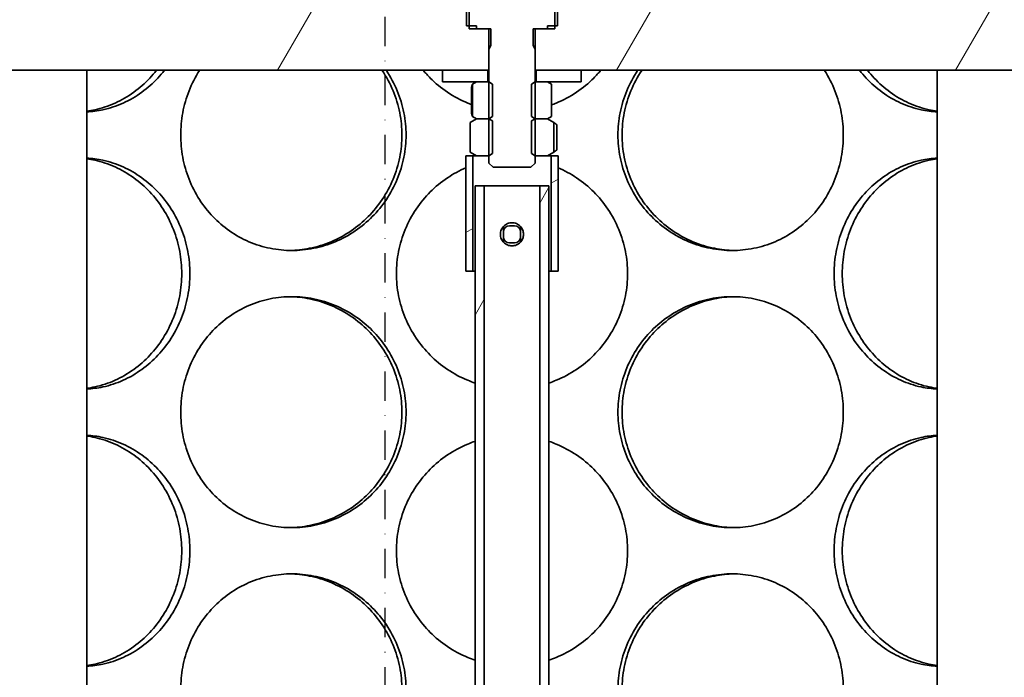
# Model space of a CAD drawing. Units: millimetres. Extents: x 2222 to 8225, y 904 to 11710.
# Drawn here: x 4914 to 5127, y 7547 to 7689 of the extents above; entities that cross this region are included whole.
import ezdxf

# ---------------------------------------------------------------- set-up
doc = ezdxf.new("R2010")
doc.units = ezdxf.units.MM
doc.linetypes.add('PONTVONAL', pattern=[25.4, 12.7, -6.35, 0, -6.35])
doc.linetypes.add('PONTVONAL2', pattern=[12.7, 6.35, -3.175, 0, -3.175])
doc.layers.add('Hatch (ISO)', color=7, linetype='Continuous', lineweight=9, true_color=0x0080ff)
doc.layers.add('pontvonal', color=212, linetype='PONTVONAL')
doc.layers.add('Visible (ISO)', color=7, linetype='Continuous', lineweight=35)
pattern_1 = [(60, (2598.856, 3317.58), (-54.9926, 31.75), [])]

msp = doc.modelspace()

# ---------------------------------------------------------------- hatches: boundary and pattern name
at = {"layer": 'Hatch (ISO)'}
h = msp.add_hatch(dxfattribs=at)
h.set_pattern_fill('ANSI31', color=256, scale=508, angle=15, style=0)
h.set_pattern_definition(pattern_1)
h.paths.add_polyline_path([(5202.89, 7677.95), (5202.89, 7692.95), (5177.89, 7692.95), (5170.19, 7692.95), (5029.64, 7692.95), (5029.64, 7692.91), (5029.64, 7687.55), (5029.64, 7686.95), (5028.09, 7686.95), (5025.39, 7686.95), (5025.39, 7682.45), (5025.39, 7677.95), (5025.64, 7677.95), (5035.39, 7677.95)])
h.paths.add_polyline_path([(4837.89, 7692.95), (4837.89, 7677.95), (5005.39, 7677.95), (5015.14, 7677.95), (5015.39, 7677.95), (5015.39, 7682.45), (5015.39, 7686.95), (5012.69, 7686.95), (5011.14, 7686.95), (5011.14, 7687.55), (5011.14, 7692.91), (5011.14, 7692.95), (4870.59, 7692.95), (4862.89, 7692.95)])
h = msp.add_hatch(dxfattribs=at)
h.set_pattern_fill('ANSI31', color=256, scale=508, angle=-15, style=0)
h.set_pattern_definition([(30, (2598.856, 3317.58), (-31.75, 54.9926), [])])
h.paths.add_polyline_path([(5010.39, 7659.45), (5010.39, 7634.45), (5011.89, 7634.45), (5011.89, 7659.45)])
h.paths.add_polyline_path([(5030.39, 7634.45), (5030.39, 7659.45), (5028.89, 7659.45), (5028.89, 7634.45)])
h = msp.add_hatch(dxfattribs=at)
h.set_pattern_fill('ANSI31', color=256, scale=508, angle=15, style=0)
h.set_pattern_definition(pattern_1)
h.paths.add_polyline_path([(5028.39, 7461.45), (5026.39, 7461.45), (5026.39, 7453.95), (5028.39, 7453.95)])
h.paths.add_polyline_path([(5026.39, 7466.45), (5028.39, 7466.45), (5028.39, 7652.95), (5026.39, 7652.95)])
h.paths.add_polyline_path([(5014.39, 7461.45), (5012.39, 7461.45), (5012.39, 7453.95), (5014.39, 7453.95)])
h.paths.add_polyline_path([(5012.39, 7466.45), (5014.39, 7466.45), (5014.39, 7652.95), (5012.39, 7652.95)])

# ---------------------------------------------------------------- linework, layer by layer
at = {"layer": 'pontvonal', "linetype": 'PONTVONAL2'}
msp.add_line((4992.92, 6403.21), (4992.92, 8719.23), dxfattribs=at)
at = {"layer": 'Visible (ISO)'}
for p, q in [((5010.58, 7687.55), (5010.58, 7692.59)), ((5011.14, 7686.95), (5011.14, 7692.95)), ((5029.64, 7692.95), (5029.64, 7686.95)), ((5030.21, 7687.55), (5030.21, 7692.59)), ((5010.58, 7687.55), (5012.69, 7687.55)), ((5012.69, 7687.55), (5012.69, 7686.95)), ((5028.09, 7686.95), (5028.09, 7687.55)), ((5028.09, 7687.55), (5030.21, 7687.55)), ((5015.39, 7686.95), (5011.14, 7686.95)), ((5012.69, 7686.95), (5015.8, 7686.95)), ((5015.39, 7677.95), (5015.39, 7686.95)), ((5015.8, 7686.95), (5015.8, 7683.37)), ((5024.99, 7683.37), (5024.99, 7686.95)), ((5024.99, 7686.95), (5028.09, 7686.95)), ((5029.64, 7686.95), (5025.39, 7686.95)), ((5025.39, 7686.95), (5025.39, 7677.95)), ((5015.8, 7683.37), (5015.39, 7682.45)), ((5025.39, 7682.45), (5024.99, 7683.37)), ((5015.39, 7682.45), (5015.39, 7657.87)), ((5025.39, 7657.87), (5025.39, 7682.45)), ((4837.89, 7677.95), (5015.39, 7677.95)), ((4928.39, 7448.95), (4928.39, 7677.95)), ((5005.39, 7677.95), (5005.39, 7675.45)), ((5015.14, 7677.95), (5005.39, 7677.95)), ((5015.14, 7675.45), (5015.14, 7677.95)), ((5025.39, 7677.95), (5202.89, 7677.95)), ((5035.39, 7677.95), (5025.64, 7677.95)), ((5025.64, 7677.95), (5025.64, 7675.45)), ((5035.39, 7675.45), (5035.39, 7677.95)), ((5112.39, 7448.95), (5112.39, 7677.95)), ((5005.39, 7675.45), (5015.14, 7675.45)), ((5012.74, 7675.45), (5011.88, 7674.95)), ((5011.88, 7674.95), (5011.88, 7667.95)), ((5015.39, 7675.45), (5012.74, 7675.45)), ((5016.21, 7674.98), (5015.39, 7675.45)), ((5016.21, 7667.92), (5016.21, 7674.98)), ((5025.39, 7675.45), (5024.58, 7674.98)), ((5024.58, 7674.98), (5024.58, 7667.92)), ((5028.04, 7675.45), (5025.39, 7675.45)), ((5025.64, 7675.45), (5035.39, 7675.45)), ((5028.91, 7674.95), (5028.04, 7675.45)), ((5028.91, 7667.95), (5028.91, 7674.95)), ((5011.63, 7674.2), (5011.63, 7668.7)), ((5012.74, 7667.45), (5011.34, 7666.64)), ((5011.34, 7666.64), (5011.34, 7660.26)), ((5011.88, 7667.95), (5012.74, 7667.45)), ((5015.39, 7667.45), (5012.74, 7667.45)), ((5012.74, 7667.45), (5015.39, 7667.45)), ((5015.39, 7667.45), (5016.21, 7667.92)), ((5016.21, 7666.98), (5015.39, 7667.45)), ((5016.21, 7659.92), (5016.21, 7666.98)), ((5024.58, 7667.92), (5025.39, 7667.45)), ((5025.39, 7667.45), (5024.58, 7666.98)), ((5024.58, 7666.98), (5024.58, 7659.92)), ((5028.04, 7667.45), (5025.39, 7667.45)), ((5025.39, 7667.45), (5028.04, 7667.45)), ((5028.04, 7667.45), (5028.91, 7667.95)), ((5029.44, 7666.64), (5028.04, 7667.45)), ((5029.44, 7660.26), (5029.44, 7666.64)), ((5030.06, 7666.2), (5030.06, 7660.7)), ((5011.34, 7660.26), (5012.74, 7659.45)), ((5015.39, 7659.45), (5016.21, 7659.92)), ((5024.58, 7659.92), (5025.39, 7659.45)), ((5028.04, 7659.45), (5029.44, 7660.26)), ((5010.39, 7659.45), (5010.39, 7634.45)), ((5011.89, 7659.45), (5010.39, 7659.45)), ((5011.89, 7634.45), (5011.89, 7659.45)), ((5011.89, 7659.45), (5012.74, 7659.45)), ((5012.74, 7659.45), (5015.39, 7659.45)), ((5015.39, 7657.87), (5016.31, 7656.95)), ((5024.47, 7656.95), (5025.39, 7657.87)), ((5025.39, 7659.45), (5028.04, 7659.45)), ((5028.04, 7659.45), (5028.89, 7659.45)), ((5030.39, 7659.45), (5028.89, 7659.45)), ((5028.89, 7659.45), (5028.89, 7634.45)), ((5030.39, 7634.45), (5030.39, 7659.45)), ((5016.31, 7656.95), (5024.47, 7656.95)), ((5014.39, 7652.95), (5012.39, 7652.95)), ((5012.39, 7652.95), (5012.39, 7466.45)), ((5014.39, 7466.45), (5014.39, 7652.95)), ((5014.39, 7652.95), (5026.39, 7652.95)), ((5028.39, 7652.95), (5026.39, 7652.95)), ((5026.39, 7652.95), (5026.39, 7466.45)), ((5028.39, 7466.45), (5028.39, 7652.95)), ((5018.54, 7644.13), (5018.54, 7643)), ((5018.54, 7643), (5018.54, 7641.89)), ((5020.95, 7644.3), (5019.84, 7644.3)), ((5022.24, 7643), (5022.24, 7644.13)), ((5022.24, 7641.89), (5022.24, 7643)), ((5018.54, 7641.89), (5018.54, 7640.76)), ((5019.84, 7640.6), (5020.95, 7640.6)), ((5022.24, 7640.76), (5022.24, 7641.89)), ((5010.39, 7634.45), (5011.89, 7634.45)), ((5012.39, 7634.45), (5011.89, 7634.45)), ((5028.89, 7634.45), (5028.39, 7634.45)), ((5028.89, 7634.45), (5030.39, 7634.45))]:
    msp.add_line(p, q, dxfattribs=at)
for centre, start, end in [((5019.84, 7643), 90, 180), ((5020.95, 7643), 0, 90), ((5019.84, 7641.89), 180, 270), ((5020.95, 7641.89), 270, 0)]:
    msp.add_arc(centre, 1.3, start, end, dxfattribs=at)
for points, knots in [([(4945.22, 7677.95), (4944.76, 7677.36), (4944.28, 7676.8), (4942.75, 7675.16), (4941.58, 7674.12), (4939.04, 7672.28), (4937.68, 7671.49), (4934.84, 7670.21), (4933.37, 7669.73), (4930.72, 7669.16), (4929.54, 7669.01), (4928.39, 7668.96)], [9.202083, 9.202083, 9.202083, 9.202083, 9.426418, 9.426418, 9.897737, 9.897737, 10.369057, 10.369057, 10.840376, 10.840376, 11.217911, 11.217911, 11.217911, 11.217911]), ([(4928.39, 7669.11), (4928.98, 7669.19), (4929.57, 7669.29), (4931.63, 7669.73), (4933.1, 7670.21), (4935.94, 7671.49), (4937.3, 7672.28), (4939.84, 7674.12), (4941.01, 7675.16), (4942.54, 7676.8), (4943.02, 7677.36), (4943.48, 7677.95)], [4.052243, 4.052243, 4.052243, 4.052243, 4.241732, 4.241732, 4.713034, 4.713034, 5.184337, 5.184337, 5.655639, 5.655639, 5.87996, 5.87996, 5.87996, 5.87996]), ([(4997.47, 7663.95), (4997.47, 7662.38), (4997.32, 7660.75), (4996.69, 7657.52), (4996.21, 7655.91), (4994.93, 7652.84), (4994.14, 7651.36), (4992.31, 7648.63), (4991.27, 7647.38), (4989.07, 7645.16), (4987.83, 7644.12), (4985.13, 7642.28), (4983.67, 7641.49), (4980.64, 7640.21), (4979.06, 7639.73), (4975.89, 7639.1), (4974.31, 7638.95), (4971.24, 7638.95), (4969.66, 7639.1), (4966.53, 7639.73), (4964.98, 7640.21), (4962, 7641.49), (4960.58, 7642.28), (4957.96, 7644.12), (4956.76, 7645.16), (4954.64, 7647.38), (4953.65, 7648.63), (4951.9, 7651.36), (4951.14, 7652.84), (4949.93, 7655.91), (4949.47, 7657.52), (4948.87, 7660.75), (4948.73, 7662.38), (4948.73, 7665.52), (4948.87, 7667.14), (4949.47, 7670.37), (4949.93, 7671.98), (4951.14, 7675.06), (4951.9, 7676.53), (4952.78, 7677.91), (4952.79, 7677.93), (4952.8, 7677.95)], [0, 0, 0, 0, 0.471322, 0.471322, 0.942644, 0.942644, 1.413966, 1.413966, 1.885288, 1.885288, 2.356608, 2.356608, 2.827927, 2.827927, 3.299246, 3.299246, 3.770565, 3.770565, 4.241884, 4.241884, 4.713203, 4.713203, 5.184522, 5.184522, 5.655841, 5.655841, 6.127164, 6.127164, 6.598486, 6.598486, 7.069808, 7.069808, 7.54113, 7.54113, 8.012452, 8.012452, 8.483774, 8.483774, 8.955096, 8.955096, 8.960731, 8.960731, 8.960731, 8.960731]), ([(4972.33, 7638.95), (4973.72, 7638.98), (4975.16, 7639.13), (4978.17, 7639.73), (4979.75, 7640.21), (4982.78, 7641.49), (4984.23, 7642.28), (4986.93, 7644.12), (4988.18, 7645.16), (4990.38, 7647.38), (4991.41, 7648.63), (4993.24, 7651.36), (4994.04, 7652.84), (4995.31, 7655.92), (4995.79, 7657.52), (4996.43, 7660.75), (4996.58, 7662.38), (4996.58, 7663.95), (4996.58, 7665.52), (4996.43, 7667.14), (4995.79, 7670.37), (4995.31, 7671.98), (4994.04, 7675.06), (4993.24, 7676.53), (4992.32, 7677.91), (4992.31, 7677.93), (4992.3, 7677.95)], [11.356794, 11.356794, 11.356794, 11.356794, 11.782591, 11.782591, 12.253893, 12.253893, 12.725196, 12.725196, 13.196498, 13.196498, 13.667803, 13.667803, 14.139108, 14.139108, 14.610413, 14.610413, 15.081718, 15.081718, 15.081718, 15.553024, 15.553024, 16.024329, 16.024329, 16.495634, 16.495634, 16.501279, 16.501279, 16.501279, 16.501279]), ([(4993.19, 7677.95), (4993.2, 7677.93), (4993.21, 7677.91), (4994.14, 7676.53), (4994.93, 7675.06), (4996.21, 7671.98), (4996.69, 7670.37), (4997.32, 7667.14), (4997.47, 7665.52), (4997.47, 7663.95)], [13.662658, 13.662658, 13.662658, 13.662658, 13.668293, 13.668293, 14.139615, 14.139615, 14.610938, 14.610938, 15.08226, 15.08226, 15.08226, 15.08226]), ([(5011.63, 7670.53), (5011.36, 7670.63), (5011.09, 7670.74), (5009.28, 7671.49), (5007.81, 7672.28), (5005.08, 7674.12), (5003.82, 7675.16), (5002.19, 7676.8), (5001.68, 7677.36), (5001.18, 7677.95)], [12.172708, 12.172708, 12.172708, 12.172708, 12.254333, 12.254333, 12.725652, 12.725652, 13.196971, 13.196971, 13.421306, 13.421306, 13.421306, 13.421306]), ([(5039.6, 7677.95), (5039.11, 7677.36), (5038.6, 7676.8), (5036.96, 7675.16), (5035.71, 7674.12), (5032.98, 7672.28), (5031.5, 7671.49), (5029.61, 7670.71), (5029.26, 7670.57), (5028.91, 7670.44)], [9.202083, 9.202083, 9.202083, 9.202083, 9.426418, 9.426418, 9.897737, 9.897737, 10.369057, 10.369057, 10.475971, 10.475971, 10.475971, 10.475971]), ([(5092.06, 7663.95), (5092.06, 7662.38), (5091.92, 7660.75), (5091.32, 7657.52), (5090.86, 7655.91), (5089.64, 7652.84), (5088.89, 7651.36), (5087.14, 7648.63), (5086.15, 7647.38), (5084.02, 7645.16), (5082.82, 7644.12), (5080.2, 7642.28), (5078.78, 7641.49), (5075.81, 7640.21), (5074.26, 7639.73), (5071.12, 7639.1), (5069.54, 7638.95), (5066.48, 7638.95), (5064.89, 7639.1), (5061.73, 7639.73), (5060.15, 7640.21), (5057.12, 7641.49), (5055.66, 7642.28), (5052.96, 7644.12), (5051.72, 7645.16), (5049.51, 7647.38), (5048.48, 7648.63), (5046.65, 7651.36), (5045.86, 7652.84), (5044.58, 7655.91), (5044.1, 7657.52), (5043.46, 7660.75), (5043.31, 7662.38), (5043.31, 7665.52), (5043.46, 7667.14), (5044.1, 7670.37), (5044.58, 7671.98), (5045.86, 7675.06), (5046.65, 7676.53), (5047.57, 7677.91), (5047.59, 7677.93), (5047.6, 7677.95)], [0, 0, 0, 0, 0.471322, 0.471322, 0.942644, 0.942644, 1.413966, 1.413966, 1.885288, 1.885288, 2.356608, 2.356608, 2.827927, 2.827927, 3.299246, 3.299246, 3.770565, 3.770565, 4.241884, 4.241884, 4.713203, 4.713203, 5.184522, 5.184522, 5.655841, 5.655841, 6.127164, 6.127164, 6.598486, 6.598486, 7.069808, 7.069808, 7.54113, 7.54113, 8.012452, 8.012452, 8.483774, 8.483774, 8.955096, 8.955096, 8.960731, 8.960731, 8.960731, 8.960731]), ([(5048.49, 7677.95), (5048.48, 7677.93), (5048.47, 7677.91), (5047.54, 7676.53), (5046.75, 7675.06), (5045.48, 7671.98), (5044.99, 7670.37), (5044.36, 7667.14), (5044.21, 7665.52), (5044.21, 7662.38), (5044.36, 7660.75), (5044.99, 7657.52), (5045.48, 7655.92), (5046.75, 7652.84), (5047.54, 7651.36), (5049.37, 7648.63), (5050.41, 7647.38), (5052.61, 7645.16), (5053.85, 7644.12), (5056.55, 7642.28), (5058.01, 7641.49), (5061.04, 7640.21), (5062.62, 7639.73), (5065.63, 7639.13), (5067.06, 7638.98), (5068.46, 7638.95)], [6.121299, 6.121299, 6.121299, 6.121299, 6.126944, 6.126944, 6.598249, 6.598249, 7.069554, 7.069554, 7.540859, 7.540859, 8.012164, 8.012164, 8.483469, 8.483469, 8.954774, 8.954774, 9.42608, 9.42608, 9.897382, 9.897382, 10.368684, 10.368684, 10.839987, 10.839987, 11.265783, 11.265783, 11.265783, 11.265783]), ([(5087.98, 7677.95), (5087.99, 7677.93), (5088, 7677.91), (5088.89, 7676.53), (5089.64, 7675.06), (5090.86, 7671.98), (5091.32, 7670.37), (5091.92, 7667.14), (5092.06, 7665.52), (5092.06, 7663.95)], [13.662658, 13.662658, 13.662658, 13.662658, 13.668293, 13.668293, 14.139615, 14.139615, 14.610938, 14.610938, 15.08226, 15.08226, 15.08226, 15.08226]), ([(5112.39, 7668.96), (5111.24, 7669.01), (5110.06, 7669.16), (5107.42, 7669.73), (5105.95, 7670.21), (5103.11, 7671.49), (5101.75, 7672.28), (5099.21, 7674.12), (5098.04, 7675.16), (5096.51, 7676.8), (5096.02, 7677.36), (5095.56, 7677.95)], [11.405478, 11.405478, 11.405478, 11.405478, 11.783014, 11.783014, 12.254333, 12.254333, 12.725652, 12.725652, 13.196971, 13.196971, 13.421306, 13.421306, 13.421306, 13.421306]), ([(5097.31, 7677.95), (5097.77, 7677.36), (5098.25, 7676.8), (5099.78, 7675.16), (5100.95, 7674.12), (5103.48, 7672.28), (5104.85, 7671.49), (5107.68, 7670.21), (5109.15, 7669.73), (5111.21, 7669.29), (5111.81, 7669.19), (5112.39, 7669.11)], [1.660899, 1.660899, 1.660899, 1.660899, 1.88522, 1.88522, 2.356523, 2.356523, 2.827825, 2.827825, 3.299127, 3.299127, 3.488617, 3.488617, 3.488617, 3.488617]), ([(4928.39, 7658.93), (4929.54, 7658.88), (4930.72, 7658.73), (4933.37, 7658.16), (4934.84, 7657.68), (4937.68, 7656.4), (4939.04, 7655.61), (4941.58, 7653.77), (4942.75, 7652.73), (4944.83, 7650.51), (4945.8, 7649.26), (4947.54, 7646.53), (4948.29, 7645.06), (4949.5, 7641.98), (4949.96, 7640.37), (4950.56, 7637.14), (4950.7, 7635.52), (4950.7, 7632.38), (4950.56, 7630.75), (4949.96, 7627.52), (4949.5, 7625.91), (4948.29, 7622.84), (4947.54, 7621.36), (4945.8, 7618.63), (4944.83, 7617.38), (4942.75, 7615.16), (4941.58, 7614.12), (4939.04, 7612.28), (4937.68, 7611.49), (4934.84, 7610.21), (4933.37, 7609.73), (4930.72, 7609.16), (4929.54, 7609.01), (4928.39, 7608.96)], [3.864348, 3.864348, 3.864348, 3.864348, 4.241884, 4.241884, 4.713203, 4.713203, 5.184522, 5.184522, 5.655841, 5.655841, 6.127164, 6.127164, 6.598486, 6.598486, 7.069808, 7.069808, 7.54113, 7.54113, 8.012452, 8.012452, 8.483774, 8.483774, 8.955096, 8.955096, 9.426418, 9.426418, 9.897737, 9.897737, 10.369057, 10.369057, 10.840376, 10.840376, 11.217911, 11.217911, 11.217911, 11.217911]), ([(4928.39, 7609.11), (4928.98, 7609.19), (4929.57, 7609.29), (4931.63, 7609.73), (4933.1, 7610.21), (4935.94, 7611.49), (4937.3, 7612.28), (4939.84, 7614.12), (4941.01, 7615.16), (4943.08, 7617.38), (4944.06, 7618.63), (4945.79, 7621.36), (4946.54, 7622.84), (4947.75, 7625.92), (4948.21, 7627.52), (4948.81, 7630.75), (4948.95, 7632.38), (4948.95, 7635.52), (4948.81, 7637.14), (4948.21, 7640.37), (4947.75, 7641.98), (4946.54, 7645.06), (4945.79, 7646.53), (4944.06, 7649.26), (4943.08, 7650.51), (4941.01, 7652.73), (4939.84, 7653.77), (4937.3, 7655.61), (4935.94, 7656.4), (4933.1, 7657.68), (4931.63, 7658.16), (4929.57, 7658.61), (4928.98, 7658.71), (4928.39, 7658.78)], [4.052243, 4.052243, 4.052243, 4.052243, 4.241732, 4.241732, 4.713034, 4.713034, 5.184337, 5.184337, 5.655639, 5.655639, 6.126944, 6.126944, 6.598249, 6.598249, 7.069554, 7.069554, 7.540859, 7.540859, 8.012164, 8.012164, 8.483469, 8.483469, 8.954774, 8.954774, 9.42608, 9.42608, 9.897382, 9.897382, 10.368684, 10.368684, 10.839987, 10.839987, 11.029476, 11.029476, 11.029476, 11.029476]), ([(5090.08, 7633.95), (5090.08, 7635.52), (5090.23, 7637.14), (5090.83, 7640.37), (5091.29, 7641.98), (5092.5, 7645.06), (5093.25, 7646.53), (5094.98, 7649.26), (5095.96, 7650.51), (5098.04, 7652.73), (5099.21, 7653.77), (5101.75, 7655.61), (5103.11, 7656.4), (5105.95, 7657.68), (5107.42, 7658.16), (5110.06, 7658.73), (5111.24, 7658.88), (5112.39, 7658.93)], [0, 0, 0, 0, 0.471322, 0.471322, 0.942644, 0.942644, 1.413966, 1.413966, 1.885288, 1.885288, 2.356608, 2.356608, 2.827927, 2.827927, 3.299246, 3.299246, 3.676781, 3.676781, 3.676781, 3.676781]), ([(5112.39, 7658.78), (5111.81, 7658.71), (5111.21, 7658.61), (5109.15, 7658.16), (5107.68, 7657.68), (5104.85, 7656.4), (5103.48, 7655.61), (5100.95, 7653.77), (5099.78, 7652.73), (5097.7, 7650.51), (5096.72, 7649.26), (5094.99, 7646.53), (5094.24, 7645.06), (5093.03, 7641.98), (5092.58, 7640.37), (5091.97, 7637.14), (5091.83, 7635.52), (5091.83, 7633.95)], [11.593102, 11.593102, 11.593102, 11.593102, 11.782591, 11.782591, 12.253893, 12.253893, 12.725196, 12.725196, 13.196498, 13.196498, 13.667803, 13.667803, 14.139108, 14.139108, 14.610413, 14.610413, 15.081718, 15.081718, 15.081718, 15.081718]), ([(4995.39, 7633.95), (4995.39, 7635.52), (4995.54, 7637.14), (4996.18, 7640.37), (4996.66, 7641.98), (4997.94, 7645.06), (4998.73, 7646.53), (5000.57, 7649.26), (5001.61, 7650.51), (5003.82, 7652.73), (5005.08, 7653.77), (5007.68, 7655.52), (5009.01, 7656.25), (5010.39, 7656.86)], [0, 0, 0, 0, 0.471322, 0.471322, 0.942644, 0.942644, 1.413966, 1.413966, 1.885288, 1.885288, 2.356608, 2.356608, 2.783987, 2.783987, 2.783987, 2.783987]), ([(5030.39, 7656.86), (5031.78, 7656.25), (5033.11, 7655.52), (5035.71, 7653.77), (5036.96, 7652.73), (5039.18, 7650.51), (5040.22, 7649.26), (5042.06, 7646.53), (5042.85, 7645.06), (5044.13, 7641.98), (5044.61, 7640.37), (5045.24, 7637.14), (5045.39, 7635.52), (5045.39, 7632.38), (5045.24, 7630.75), (5044.61, 7627.52), (5044.13, 7625.91), (5042.85, 7622.84), (5042.06, 7621.36), (5040.22, 7618.63), (5039.18, 7617.38), (5036.96, 7615.16), (5035.71, 7614.12), (5032.98, 7612.28), (5031.5, 7611.49), (5029.45, 7610.64), (5028.92, 7610.44), (5028.39, 7610.26)], [4.757143, 4.757143, 4.757143, 4.757143, 5.184522, 5.184522, 5.655841, 5.655841, 6.127164, 6.127164, 6.598486, 6.598486, 7.069808, 7.069808, 7.54113, 7.54113, 8.012452, 8.012452, 8.483774, 8.483774, 8.955096, 8.955096, 9.426418, 9.426418, 9.897737, 9.897737, 10.369057, 10.369057, 10.527312, 10.527312, 10.527312, 10.527312]), ([(5017.89, 7642.45), (5017.89, 7642.76), (5017.96, 7643.1), (5018.21, 7643.72), (5018.41, 7643.99), (5018.85, 7644.43), (5019.12, 7644.63), (5019.74, 7644.88), (5020.08, 7644.95), (5020.71, 7644.95), (5021.05, 7644.88), (5021.66, 7644.63), (5021.94, 7644.43), (5022.38, 7643.99), (5022.57, 7643.72), (5022.83, 7643.1), (5022.89, 7642.76), (5022.89, 7642.13), (5022.83, 7641.79), (5022.57, 7641.18), (5022.38, 7640.9), (5021.94, 7640.46), (5021.66, 7640.27), (5021.05, 7640.01), (5020.71, 7639.95), (5020.08, 7639.95), (5019.74, 7640.01), (5019.12, 7640.27), (5018.85, 7640.46), (5018.41, 7640.9), (5018.21, 7641.18), (5017.96, 7641.79), (5017.89, 7642.13), (5017.89, 7642.45)], [0, 0, 0, 0, 0.095508, 0.095508, 0.191016, 0.191016, 0.286409, 0.286409, 0.381802, 0.381802, 0.477194, 0.477194, 0.572587, 0.572587, 0.668095, 0.668095, 0.763603, 0.763603, 0.859111, 0.859111, 0.954619, 0.954619, 1.050012, 1.050012, 1.145405, 1.145405, 1.240797, 1.240797, 1.33619, 1.33619, 1.431698, 1.431698, 1.527206, 1.527206, 1.527206, 1.527206]), ([(5012.39, 7610.26), (5011.86, 7610.44), (5011.34, 7610.64), (5009.28, 7611.49), (5007.81, 7612.28), (5005.08, 7614.12), (5003.82, 7615.16), (5001.61, 7617.38), (5000.57, 7618.63), (4998.73, 7621.36), (4997.94, 7622.84), (4996.66, 7625.91), (4996.18, 7627.52), (4995.54, 7630.75), (4995.39, 7632.38), (4995.39, 7633.95)], [12.096077, 12.096077, 12.096077, 12.096077, 12.254333, 12.254333, 12.725652, 12.725652, 13.196971, 13.196971, 13.668293, 13.668293, 14.139615, 14.139615, 14.610938, 14.610938, 15.08226, 15.08226, 15.08226, 15.08226]), ([(5112.39, 7608.96), (5111.24, 7609.01), (5110.06, 7609.16), (5107.42, 7609.73), (5105.95, 7610.21), (5103.11, 7611.49), (5101.75, 7612.28), (5099.21, 7614.12), (5098.04, 7615.16), (5095.96, 7617.38), (5094.98, 7618.63), (5093.25, 7621.36), (5092.5, 7622.84), (5091.29, 7625.91), (5090.83, 7627.52), (5090.23, 7630.75), (5090.08, 7632.38), (5090.08, 7633.95)], [11.405478, 11.405478, 11.405478, 11.405478, 11.783014, 11.783014, 12.254333, 12.254333, 12.725652, 12.725652, 13.196971, 13.196971, 13.668293, 13.668293, 14.139615, 14.139615, 14.610938, 14.610938, 15.08226, 15.08226, 15.08226, 15.08226]), ([(5091.83, 7633.95), (5091.83, 7632.38), (5091.97, 7630.75), (5092.58, 7627.52), (5093.03, 7625.92), (5094.24, 7622.84), (5094.99, 7621.36), (5096.72, 7618.63), (5097.7, 7617.38), (5099.78, 7615.16), (5100.95, 7614.12), (5103.48, 7612.28), (5104.85, 7611.49), (5107.68, 7610.21), (5109.15, 7609.73), (5111.21, 7609.29), (5111.81, 7609.19), (5112.39, 7609.11)], [0, 0, 0, 0, 0.471305, 0.471305, 0.94261, 0.94261, 1.413915, 1.413915, 1.88522, 1.88522, 2.356523, 2.356523, 2.827825, 2.827825, 3.299127, 3.299127, 3.488617, 3.488617, 3.488617, 3.488617]), ([(4997.47, 7603.95), (4997.47, 7602.38), (4997.32, 7600.75), (4996.69, 7597.52), (4996.21, 7595.91), (4994.93, 7592.84), (4994.14, 7591.36), (4992.31, 7588.63), (4991.27, 7587.38), (4989.07, 7585.16), (4987.83, 7584.12), (4985.13, 7582.28), (4983.67, 7581.49), (4980.64, 7580.21), (4979.06, 7579.73), (4975.89, 7579.1), (4974.31, 7578.95), (4971.24, 7578.95), (4969.66, 7579.1), (4966.53, 7579.73), (4964.98, 7580.21), (4962, 7581.49), (4960.58, 7582.28), (4957.96, 7584.12), (4956.76, 7585.16), (4954.64, 7587.38), (4953.65, 7588.63), (4951.9, 7591.36), (4951.14, 7592.84), (4949.93, 7595.91), (4949.47, 7597.52), (4948.87, 7600.75), (4948.73, 7602.38), (4948.73, 7605.52), (4948.87, 7607.14), (4949.47, 7610.37), (4949.93, 7611.98), (4951.14, 7615.06), (4951.9, 7616.53), (4953.65, 7619.26), (4954.64, 7620.51), (4956.76, 7622.73), (4957.96, 7623.77), (4960.58, 7625.61), (4962, 7626.4), (4964.98, 7627.68), (4966.53, 7628.16), (4969.66, 7628.8), (4971.24, 7628.95), (4974.31, 7628.95), (4975.89, 7628.8), (4979.06, 7628.16), (4980.64, 7627.68), (4983.67, 7626.4), (4985.13, 7625.61), (4987.83, 7623.77), (4989.07, 7622.73), (4991.27, 7620.51), (4992.31, 7619.26), (4994.14, 7616.53), (4994.93, 7615.06), (4996.21, 7611.98), (4996.69, 7610.37), (4997.32, 7607.14), (4997.47, 7605.52), (4997.47, 7603.95)], [0, 0, 0, 0, 0.471322, 0.471322, 0.942644, 0.942644, 1.413966, 1.413966, 1.885288, 1.885288, 2.356608, 2.356608, 2.827927, 2.827927, 3.299246, 3.299246, 3.770565, 3.770565, 4.241884, 4.241884, 4.713203, 4.713203, 5.184522, 5.184522, 5.655841, 5.655841, 6.127164, 6.127164, 6.598486, 6.598486, 7.069808, 7.069808, 7.54113, 7.54113, 8.012452, 8.012452, 8.483774, 8.483774, 8.955096, 8.955096, 9.426418, 9.426418, 9.897737, 9.897737, 10.369057, 10.369057, 10.840376, 10.840376, 11.311695, 11.311695, 11.783014, 11.783014, 12.254333, 12.254333, 12.725652, 12.725652, 13.196971, 13.196971, 13.668293, 13.668293, 14.139615, 14.139615, 14.610938, 14.610938, 15.08226, 15.08226, 15.08226, 15.08226]), ([(4972.33, 7578.95), (4973.72, 7578.98), (4975.16, 7579.13), (4978.17, 7579.73), (4979.75, 7580.21), (4982.78, 7581.49), (4984.23, 7582.28), (4986.93, 7584.12), (4988.18, 7585.16), (4990.38, 7587.38), (4991.41, 7588.63), (4993.24, 7591.36), (4994.04, 7592.84), (4995.31, 7595.92), (4995.79, 7597.52), (4996.43, 7600.75), (4996.58, 7602.38), (4996.58, 7603.95), (4996.58, 7605.52), (4996.43, 7607.14), (4995.79, 7610.37), (4995.31, 7611.98), (4994.04, 7615.06), (4993.24, 7616.53), (4991.41, 7619.26), (4990.38, 7620.51), (4988.18, 7622.73), (4986.93, 7623.77), (4984.23, 7625.61), (4982.78, 7626.4), (4979.75, 7627.68), (4978.17, 7628.16), (4975.16, 7628.77), (4973.72, 7628.92), (4972.33, 7628.94)], [11.356794, 11.356794, 11.356794, 11.356794, 11.782591, 11.782591, 12.253893, 12.253893, 12.725196, 12.725196, 13.196498, 13.196498, 13.667803, 13.667803, 14.139108, 14.139108, 14.610413, 14.610413, 15.081718, 15.081718, 15.081718, 15.553024, 15.553024, 16.024329, 16.024329, 16.495634, 16.495634, 16.966939, 16.966939, 17.438241, 17.438241, 17.909543, 17.909543, 18.380846, 18.380846, 18.806643, 18.806643, 18.806643, 18.806643]), ([(5092.06, 7603.95), (5092.06, 7602.38), (5091.92, 7600.75), (5091.32, 7597.52), (5090.86, 7595.91), (5089.64, 7592.84), (5088.89, 7591.36), (5087.14, 7588.63), (5086.15, 7587.38), (5084.02, 7585.16), (5082.82, 7584.12), (5080.2, 7582.28), (5078.78, 7581.49), (5075.81, 7580.21), (5074.26, 7579.73), (5071.12, 7579.1), (5069.54, 7578.95), (5066.48, 7578.95), (5064.89, 7579.1), (5061.73, 7579.73), (5060.15, 7580.21), (5057.12, 7581.49), (5055.66, 7582.28), (5052.96, 7584.12), (5051.72, 7585.16), (5049.51, 7587.38), (5048.48, 7588.63), (5046.65, 7591.36), (5045.86, 7592.84), (5044.58, 7595.91), (5044.1, 7597.52), (5043.46, 7600.75), (5043.31, 7602.38), (5043.31, 7605.52), (5043.46, 7607.14), (5044.1, 7610.37), (5044.58, 7611.98), (5045.86, 7615.06), (5046.65, 7616.53), (5048.48, 7619.26), (5049.51, 7620.51), (5051.72, 7622.73), (5052.96, 7623.77), (5055.66, 7625.61), (5057.12, 7626.4), (5060.15, 7627.68), (5061.73, 7628.16), (5064.89, 7628.8), (5066.48, 7628.95), (5069.54, 7628.95), (5071.12, 7628.8), (5074.26, 7628.16), (5075.81, 7627.68), (5078.78, 7626.4), (5080.2, 7625.61), (5082.82, 7623.77), (5084.02, 7622.73), (5086.15, 7620.51), (5087.14, 7619.26), (5088.89, 7616.53), (5089.64, 7615.06), (5090.86, 7611.98), (5091.32, 7610.37), (5091.92, 7607.14), (5092.06, 7605.52), (5092.06, 7603.95)], [0, 0, 0, 0, 0.471322, 0.471322, 0.942644, 0.942644, 1.413966, 1.413966, 1.885288, 1.885288, 2.356608, 2.356608, 2.827927, 2.827927, 3.299246, 3.299246, 3.770565, 3.770565, 4.241884, 4.241884, 4.713203, 4.713203, 5.184522, 5.184522, 5.655841, 5.655841, 6.127164, 6.127164, 6.598486, 6.598486, 7.069808, 7.069808, 7.54113, 7.54113, 8.012452, 8.012452, 8.483774, 8.483774, 8.955096, 8.955096, 9.426418, 9.426418, 9.897737, 9.897737, 10.369057, 10.369057, 10.840376, 10.840376, 11.311695, 11.311695, 11.783014, 11.783014, 12.254333, 12.254333, 12.725652, 12.725652, 13.196971, 13.196971, 13.668293, 13.668293, 14.139615, 14.139615, 14.610938, 14.610938, 15.08226, 15.08226, 15.08226, 15.08226]), ([(5068.46, 7628.94), (5067.06, 7628.92), (5065.63, 7628.77), (5062.62, 7628.16), (5061.04, 7627.68), (5058.01, 7626.4), (5056.55, 7625.61), (5053.85, 7623.77), (5052.61, 7622.73), (5050.41, 7620.51), (5049.37, 7619.26), (5047.54, 7616.53), (5046.75, 7615.06), (5045.48, 7611.98), (5044.99, 7610.37), (5044.36, 7607.14), (5044.21, 7605.52), (5044.21, 7602.38), (5044.36, 7600.75), (5044.99, 7597.52), (5045.48, 7595.92), (5046.75, 7592.84), (5047.54, 7591.36), (5049.37, 7588.63), (5050.41, 7587.38), (5052.61, 7585.16), (5053.85, 7584.12), (5056.55, 7582.28), (5058.01, 7581.49), (5061.04, 7580.21), (5062.62, 7579.73), (5065.63, 7579.13), (5067.06, 7578.98), (5068.46, 7578.95)], [3.815935, 3.815935, 3.815935, 3.815935, 4.241732, 4.241732, 4.713034, 4.713034, 5.184337, 5.184337, 5.655639, 5.655639, 6.126944, 6.126944, 6.598249, 6.598249, 7.069554, 7.069554, 7.540859, 7.540859, 8.012164, 8.012164, 8.483469, 8.483469, 8.954774, 8.954774, 9.42608, 9.42608, 9.897382, 9.897382, 10.368684, 10.368684, 10.839987, 10.839987, 11.265783, 11.265783, 11.265783, 11.265783]), ([(4928.39, 7598.93), (4929.54, 7598.88), (4930.72, 7598.73), (4933.37, 7598.16), (4934.84, 7597.68), (4937.68, 7596.4), (4939.04, 7595.61), (4941.58, 7593.77), (4942.75, 7592.73), (4944.83, 7590.51), (4945.8, 7589.26), (4947.54, 7586.53), (4948.29, 7585.06), (4949.5, 7581.98), (4949.96, 7580.37), (4950.56, 7577.14), (4950.7, 7575.52), (4950.7, 7572.38), (4950.56, 7570.75), (4949.96, 7567.52), (4949.5, 7565.91), (4948.29, 7562.84), (4947.54, 7561.36), (4945.8, 7558.63), (4944.83, 7557.38), (4942.75, 7555.16), (4941.58, 7554.12), (4939.04, 7552.28), (4937.68, 7551.49), (4934.84, 7550.21), (4933.37, 7549.73), (4930.72, 7549.16), (4929.54, 7549.01), (4928.39, 7548.96)], [3.864348, 3.864348, 3.864348, 3.864348, 4.241884, 4.241884, 4.713203, 4.713203, 5.184522, 5.184522, 5.655841, 5.655841, 6.127164, 6.127164, 6.598486, 6.598486, 7.069808, 7.069808, 7.54113, 7.54113, 8.012452, 8.012452, 8.483774, 8.483774, 8.955096, 8.955096, 9.426418, 9.426418, 9.897737, 9.897737, 10.369057, 10.369057, 10.840376, 10.840376, 11.217911, 11.217911, 11.217911, 11.217911]), ([(4928.39, 7549.11), (4928.98, 7549.19), (4929.57, 7549.29), (4931.63, 7549.73), (4933.1, 7550.21), (4935.94, 7551.49), (4937.3, 7552.28), (4939.84, 7554.12), (4941.01, 7555.16), (4943.08, 7557.38), (4944.06, 7558.63), (4945.79, 7561.36), (4946.54, 7562.84), (4947.75, 7565.92), (4948.21, 7567.52), (4948.81, 7570.75), (4948.95, 7572.38), (4948.95, 7575.52), (4948.81, 7577.14), (4948.21, 7580.37), (4947.75, 7581.98), (4946.54, 7585.06), (4945.79, 7586.53), (4944.06, 7589.26), (4943.08, 7590.51), (4941.01, 7592.73), (4939.84, 7593.77), (4937.3, 7595.61), (4935.94, 7596.4), (4933.1, 7597.68), (4931.63, 7598.16), (4929.57, 7598.61), (4928.98, 7598.71), (4928.39, 7598.78)], [4.052243, 4.052243, 4.052243, 4.052243, 4.241732, 4.241732, 4.713034, 4.713034, 5.184337, 5.184337, 5.655639, 5.655639, 6.126944, 6.126944, 6.598249, 6.598249, 7.069554, 7.069554, 7.540859, 7.540859, 8.012164, 8.012164, 8.483469, 8.483469, 8.954774, 8.954774, 9.42608, 9.42608, 9.897382, 9.897382, 10.368684, 10.368684, 10.839987, 10.839987, 11.029476, 11.029476, 11.029476, 11.029476]), ([(5090.08, 7573.95), (5090.08, 7575.52), (5090.23, 7577.14), (5090.83, 7580.37), (5091.29, 7581.98), (5092.5, 7585.06), (5093.25, 7586.53), (5094.98, 7589.26), (5095.96, 7590.51), (5098.04, 7592.73), (5099.21, 7593.77), (5101.75, 7595.61), (5103.11, 7596.4), (5105.95, 7597.68), (5107.42, 7598.16), (5110.06, 7598.73), (5111.24, 7598.88), (5112.39, 7598.93)], [0, 0, 0, 0, 0.471322, 0.471322, 0.942644, 0.942644, 1.413966, 1.413966, 1.885288, 1.885288, 2.356608, 2.356608, 2.827927, 2.827927, 3.299246, 3.299246, 3.676781, 3.676781, 3.676781, 3.676781]), ([(5112.39, 7598.78), (5111.81, 7598.71), (5111.21, 7598.61), (5109.15, 7598.16), (5107.68, 7597.68), (5104.85, 7596.4), (5103.48, 7595.61), (5100.95, 7593.77), (5099.78, 7592.73), (5097.7, 7590.51), (5096.72, 7589.26), (5094.99, 7586.53), (5094.24, 7585.06), (5093.03, 7581.98), (5092.58, 7580.37), (5091.97, 7577.14), (5091.83, 7575.52), (5091.83, 7573.95)], [11.593102, 11.593102, 11.593102, 11.593102, 11.782591, 11.782591, 12.253893, 12.253893, 12.725196, 12.725196, 13.196498, 13.196498, 13.667803, 13.667803, 14.139108, 14.139108, 14.610413, 14.610413, 15.081718, 15.081718, 15.081718, 15.081718]), ([(4995.39, 7573.95), (4995.39, 7575.52), (4995.54, 7577.14), (4996.18, 7580.37), (4996.66, 7581.98), (4997.94, 7585.06), (4998.73, 7586.53), (5000.57, 7589.26), (5001.61, 7590.51), (5003.82, 7592.73), (5005.08, 7593.77), (5007.81, 7595.61), (5009.28, 7596.4), (5011.34, 7597.26), (5011.86, 7597.45), (5012.39, 7597.63)], [0, 0, 0, 0, 0.471322, 0.471322, 0.942644, 0.942644, 1.413966, 1.413966, 1.885288, 1.885288, 2.356608, 2.356608, 2.827927, 2.827927, 2.986182, 2.986182, 2.986182, 2.986182]), ([(5028.39, 7597.63), (5028.92, 7597.45), (5029.45, 7597.26), (5031.5, 7596.4), (5032.98, 7595.61), (5035.71, 7593.77), (5036.96, 7592.73), (5039.18, 7590.51), (5040.22, 7589.26), (5042.06, 7586.53), (5042.85, 7585.06), (5044.13, 7581.98), (5044.61, 7580.37), (5045.24, 7577.14), (5045.39, 7575.52), (5045.39, 7572.38), (5045.24, 7570.75), (5044.61, 7567.52), (5044.13, 7565.91), (5042.85, 7562.84), (5042.06, 7561.36), (5040.22, 7558.63), (5039.18, 7557.38), (5036.96, 7555.16), (5035.71, 7554.12), (5032.98, 7552.28), (5031.5, 7551.49), (5029.45, 7550.64), (5028.92, 7550.44), (5028.39, 7550.26)], [4.554947, 4.554947, 4.554947, 4.554947, 4.713203, 4.713203, 5.184522, 5.184522, 5.655841, 5.655841, 6.127164, 6.127164, 6.598486, 6.598486, 7.069808, 7.069808, 7.54113, 7.54113, 8.012452, 8.012452, 8.483774, 8.483774, 8.955096, 8.955096, 9.426418, 9.426418, 9.897737, 9.897737, 10.369057, 10.369057, 10.527312, 10.527312, 10.527312, 10.527312]), ([(5012.39, 7550.26), (5011.86, 7550.44), (5011.34, 7550.64), (5009.28, 7551.49), (5007.81, 7552.28), (5005.08, 7554.12), (5003.82, 7555.16), (5001.61, 7557.38), (5000.57, 7558.63), (4998.73, 7561.36), (4997.94, 7562.84), (4996.66, 7565.91), (4996.18, 7567.52), (4995.54, 7570.75), (4995.39, 7572.38), (4995.39, 7573.95)], [12.096077, 12.096077, 12.096077, 12.096077, 12.254333, 12.254333, 12.725652, 12.725652, 13.196971, 13.196971, 13.668293, 13.668293, 14.139615, 14.139615, 14.610938, 14.610938, 15.08226, 15.08226, 15.08226, 15.08226]), ([(5112.39, 7548.96), (5111.24, 7549.01), (5110.06, 7549.16), (5107.42, 7549.73), (5105.95, 7550.21), (5103.11, 7551.49), (5101.75, 7552.28), (5099.21, 7554.12), (5098.04, 7555.16), (5095.96, 7557.38), (5094.98, 7558.63), (5093.25, 7561.36), (5092.5, 7562.84), (5091.29, 7565.91), (5090.83, 7567.52), (5090.23, 7570.75), (5090.08, 7572.38), (5090.08, 7573.95)], [11.405478, 11.405478, 11.405478, 11.405478, 11.783014, 11.783014, 12.254333, 12.254333, 12.725652, 12.725652, 13.196971, 13.196971, 13.668293, 13.668293, 14.139615, 14.139615, 14.610938, 14.610938, 15.08226, 15.08226, 15.08226, 15.08226]), ([(5091.83, 7573.95), (5091.83, 7572.38), (5091.97, 7570.75), (5092.58, 7567.52), (5093.03, 7565.92), (5094.24, 7562.84), (5094.99, 7561.36), (5096.72, 7558.63), (5097.7, 7557.38), (5099.78, 7555.16), (5100.95, 7554.12), (5103.48, 7552.28), (5104.85, 7551.49), (5107.68, 7550.21), (5109.15, 7549.73), (5111.21, 7549.29), (5111.81, 7549.19), (5112.39, 7549.11)], [0, 0, 0, 0, 0.471305, 0.471305, 0.94261, 0.94261, 1.413915, 1.413915, 1.88522, 1.88522, 2.356523, 2.356523, 2.827825, 2.827825, 3.299127, 3.299127, 3.488617, 3.488617, 3.488617, 3.488617]), ([(4997.47, 7543.95), (4997.47, 7542.38), (4997.32, 7540.75), (4996.69, 7537.52), (4996.21, 7535.91), (4994.93, 7532.84), (4994.14, 7531.36), (4992.31, 7528.63), (4991.27, 7527.38), (4989.07, 7525.16), (4987.83, 7524.12), (4985.13, 7522.28), (4983.67, 7521.49), (4980.64, 7520.21), (4979.06, 7519.73), (4975.89, 7519.1), (4974.31, 7518.95), (4971.24, 7518.95), (4969.66, 7519.1), (4966.53, 7519.73), (4964.98, 7520.21), (4962, 7521.49), (4960.58, 7522.28), (4957.96, 7524.12), (4956.76, 7525.16), (4954.64, 7527.38), (4953.65, 7528.63), (4951.9, 7531.36), (4951.14, 7532.84), (4949.93, 7535.91), (4949.47, 7537.52), (4948.87, 7540.75), (4948.73, 7542.38), (4948.73, 7545.52), (4948.87, 7547.14), (4949.47, 7550.37), (4949.93, 7551.98), (4951.14, 7555.06), (4951.9, 7556.53), (4953.65, 7559.26), (4954.64, 7560.51), (4956.76, 7562.73), (4957.96, 7563.77), (4960.58, 7565.61), (4962, 7566.4), (4964.98, 7567.68), (4966.53, 7568.16), (4969.66, 7568.8), (4971.24, 7568.95), (4974.31, 7568.95), (4975.89, 7568.8), (4979.06, 7568.16), (4980.64, 7567.68), (4983.67, 7566.4), (4985.13, 7565.61), (4987.83, 7563.77), (4989.07, 7562.73), (4991.27, 7560.51), (4992.31, 7559.26), (4994.14, 7556.53), (4994.93, 7555.06), (4996.21, 7551.98), (4996.69, 7550.37), (4997.32, 7547.14), (4997.47, 7545.52), (4997.47, 7543.95)], [0, 0, 0, 0, 0.471322, 0.471322, 0.942644, 0.942644, 1.413966, 1.413966, 1.885288, 1.885288, 2.356608, 2.356608, 2.827927, 2.827927, 3.299246, 3.299246, 3.770565, 3.770565, 4.241884, 4.241884, 4.713203, 4.713203, 5.184522, 5.184522, 5.655841, 5.655841, 6.127164, 6.127164, 6.598486, 6.598486, 7.069808, 7.069808, 7.54113, 7.54113, 8.012452, 8.012452, 8.483774, 8.483774, 8.955096, 8.955096, 9.426418, 9.426418, 9.897737, 9.897737, 10.369057, 10.369057, 10.840376, 10.840376, 11.311695, 11.311695, 11.783014, 11.783014, 12.254333, 12.254333, 12.725652, 12.725652, 13.196971, 13.196971, 13.668293, 13.668293, 14.139615, 14.139615, 14.610938, 14.610938, 15.08226, 15.08226, 15.08226, 15.08226]), ([(4972.33, 7518.95), (4973.72, 7518.98), (4975.16, 7519.13), (4978.17, 7519.73), (4979.75, 7520.21), (4982.78, 7521.49), (4984.23, 7522.28), (4986.93, 7524.12), (4988.18, 7525.16), (4990.38, 7527.38), (4991.41, 7528.63), (4993.24, 7531.36), (4994.04, 7532.84), (4995.31, 7535.92), (4995.79, 7537.52), (4996.43, 7540.75), (4996.58, 7542.38), (4996.58, 7543.95), (4996.58, 7545.52), (4996.43, 7547.14), (4995.79, 7550.37), (4995.31, 7551.98), (4994.04, 7555.06), (4993.24, 7556.53), (4991.41, 7559.26), (4990.38, 7560.51), (4988.18, 7562.73), (4986.93, 7563.77), (4984.23, 7565.61), (4982.78, 7566.4), (4979.75, 7567.68), (4978.17, 7568.16), (4975.16, 7568.77), (4973.72, 7568.92), (4972.33, 7568.94)], [11.356794, 11.356794, 11.356794, 11.356794, 11.782591, 11.782591, 12.253893, 12.253893, 12.725196, 12.725196, 13.196498, 13.196498, 13.667803, 13.667803, 14.139108, 14.139108, 14.610413, 14.610413, 15.081718, 15.081718, 15.081718, 15.553024, 15.553024, 16.024329, 16.024329, 16.495634, 16.495634, 16.966939, 16.966939, 17.438241, 17.438241, 17.909543, 17.909543, 18.380846, 18.380846, 18.806643, 18.806643, 18.806643, 18.806643]), ([(5092.06, 7543.95), (5092.06, 7542.38), (5091.92, 7540.75), (5091.32, 7537.52), (5090.86, 7535.91), (5089.64, 7532.84), (5088.89, 7531.36), (5087.14, 7528.63), (5086.15, 7527.38), (5084.02, 7525.16), (5082.82, 7524.12), (5080.2, 7522.28), (5078.78, 7521.49), (5075.81, 7520.21), (5074.26, 7519.73), (5071.12, 7519.1), (5069.54, 7518.95), (5066.48, 7518.95), (5064.89, 7519.1), (5061.73, 7519.73), (5060.15, 7520.21), (5057.12, 7521.49), (5055.66, 7522.28), (5052.96, 7524.12), (5051.72, 7525.16), (5049.51, 7527.38), (5048.48, 7528.63), (5046.65, 7531.36), (5045.86, 7532.84), (5044.58, 7535.91), (5044.1, 7537.52), (5043.46, 7540.75), (5043.31, 7542.38), (5043.31, 7545.52), (5043.46, 7547.14), (5044.1, 7550.37), (5044.58, 7551.98), (5045.86, 7555.06), (5046.65, 7556.53), (5048.48, 7559.26), (5049.51, 7560.51), (5051.72, 7562.73), (5052.96, 7563.77), (5055.66, 7565.61), (5057.12, 7566.4), (5060.15, 7567.68), (5061.73, 7568.16), (5064.89, 7568.8), (5066.48, 7568.95), (5069.54, 7568.95), (5071.12, 7568.8), (5074.26, 7568.16), (5075.81, 7567.68), (5078.78, 7566.4), (5080.2, 7565.61), (5082.82, 7563.77), (5084.02, 7562.73), (5086.15, 7560.51), (5087.14, 7559.26), (5088.89, 7556.53), (5089.64, 7555.06), (5090.86, 7551.98), (5091.32, 7550.37), (5091.92, 7547.14), (5092.06, 7545.52), (5092.06, 7543.95)], [0, 0, 0, 0, 0.471322, 0.471322, 0.942644, 0.942644, 1.413966, 1.413966, 1.885288, 1.885288, 2.356608, 2.356608, 2.827927, 2.827927, 3.299246, 3.299246, 3.770565, 3.770565, 4.241884, 4.241884, 4.713203, 4.713203, 5.184522, 5.184522, 5.655841, 5.655841, 6.127164, 6.127164, 6.598486, 6.598486, 7.069808, 7.069808, 7.54113, 7.54113, 8.012452, 8.012452, 8.483774, 8.483774, 8.955096, 8.955096, 9.426418, 9.426418, 9.897737, 9.897737, 10.369057, 10.369057, 10.840376, 10.840376, 11.311695, 11.311695, 11.783014, 11.783014, 12.254333, 12.254333, 12.725652, 12.725652, 13.196971, 13.196971, 13.668293, 13.668293, 14.139615, 14.139615, 14.610938, 14.610938, 15.08226, 15.08226, 15.08226, 15.08226]), ([(5068.46, 7568.94), (5067.06, 7568.92), (5065.63, 7568.77), (5062.62, 7568.16), (5061.04, 7567.68), (5058.01, 7566.4), (5056.55, 7565.61), (5053.85, 7563.77), (5052.61, 7562.73), (5050.41, 7560.51), (5049.37, 7559.26), (5047.54, 7556.53), (5046.75, 7555.06), (5045.48, 7551.98), (5044.99, 7550.37), (5044.36, 7547.14), (5044.21, 7545.52), (5044.21, 7542.38), (5044.36, 7540.75), (5044.99, 7537.52), (5045.48, 7535.92), (5046.75, 7532.84), (5047.54, 7531.36), (5049.37, 7528.63), (5050.41, 7527.38), (5052.61, 7525.16), (5053.85, 7524.12), (5056.55, 7522.28), (5058.01, 7521.49), (5061.04, 7520.21), (5062.62, 7519.73), (5065.63, 7519.13), (5067.06, 7518.98), (5068.46, 7518.95)], [3.815935, 3.815935, 3.815935, 3.815935, 4.241732, 4.241732, 4.713034, 4.713034, 5.184337, 5.184337, 5.655639, 5.655639, 6.126944, 6.126944, 6.598249, 6.598249, 7.069554, 7.069554, 7.540859, 7.540859, 8.012164, 8.012164, 8.483469, 8.483469, 8.954774, 8.954774, 9.42608, 9.42608, 9.897382, 9.897382, 10.368684, 10.368684, 10.839987, 10.839987, 11.265783, 11.265783, 11.265783, 11.265783])]:
    msp.add_open_spline(points, degree=3, knots=knots, dxfattribs=at)
for points, weights in [([(5011.88, 7674.95), (5011.76, 7674.88), (5011.63, 7674.2)], [1.07647646488, 1.06912901632, 1]), ([(5011.63, 7668.7), (5011.76, 7668.01), (5011.88, 7667.95)], [1, 1.06912901632, 1.07647646488]), ([(5030.06, 7666.2), (5029.74, 7666.47), (5029.44, 7666.64)], [1, 1.02617571274, 1.04349343513]), ([(5029.44, 7660.26), (5029.74, 7660.43), (5030.06, 7660.7)], [1.04349343513, 1.02617571274, 1])]:
    msp.add_rational_spline(points, weights, degree=2, dxfattribs=at)

doc.saveas('drawing.dxf')
